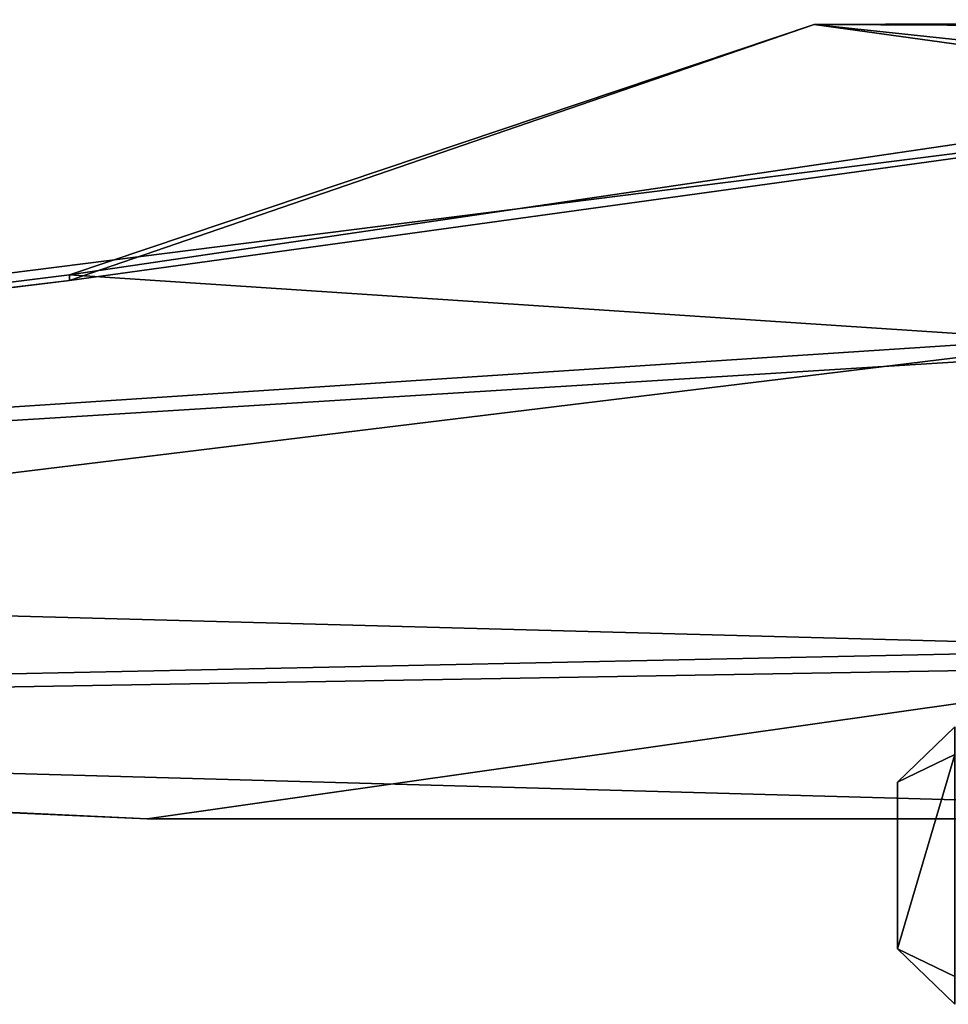
# Model space of a CAD drawing. Units: metres. Extents: x -5.15 to 2.53, y -0.29 to 1.23.
# Drawn here: x -1.74 to -0.31, y -0.29 to 1.23 of the extents above; entities that cross this region are included whole.
import ezdxf

# ---------------------------------------------------------------- set-up
doc = ezdxf.new("R2010")
doc.units = ezdxf.units.M

msp = doc.modelspace()

# ---------------------------------------------------------------- linework, layer by layer
for points in [[(-0.5152, 1.2266), (1.0305, 1.219, 0.1735), (1.0305, 1.234, -0.1735)], [(-0.5152, 1.2266), (1.0305, 1.234, -0.1735), (0.3402, 1.1355, -0.3154)], [(-0.5152, 1.2266), (-0.5152, 1.2266), (1.0305, 1.234, -0.1735)], [(-0.5152, 1.2266), (-1.6658, 0.8313, 0.0999), (0.3402, 1.1082, 0.3154)], [(-0.5152, 1.2266), (-0.5152, 1.2266), (-1.6658, 0.8313, 0.0999)], [(-0.5152, 1.2266), (-1.6658, 0.8399, -0.0999), (-1.6658, 0.8313, 0.0999)], [(-0.5152, 1.2266), (-0.5152, 1.2266), (-1.6658, 0.8399, -0.0999)], [(-0.5152, 1.2266), (0.3402, 1.1355, -0.3154), (-1.6658, 0.8399, -0.0999)], [(-0.5152, 1.2266), (-0.5152, 1.2266), (1.0305, 1.219, 0.1735)], [(-0.5152, 1.2266), (0.3402, 1.1082, 0.3154), (1.0305, 1.219, 0.1735)], [(-0.5152, 1.2266), (-0.5152, 1.2266), (0.3402, 1.1082, 0.3154)], [(-0.5152, 1.2266), (-0.5152, 1.2266), (0.3402, 1.1355, -0.3154)], [(-1.6658, 0.8399, -0.0999), (0.3402, 1.1355, -0.3154), (0.0482, 0.7266, -0.5023)], [(0.3402, 1.1082, 0.3154), (-5.1525, 0.4135, 0.1591), (0.0482, 0.7539, 0.5023)], [(0.3402, 1.1082, 0.3154), (-1.6658, 0.8313, 0.0999), (-5.1525, 0.4135, 0.1591)], [(-1.6658, 0.8313, 0.0999), (-1.6658, 0.8399, -0.0999), (-5.1525, 0.4049, -0.1591)], [(-1.6658, 0.8399, -0.0999), (0.0482, 0.7266, -0.5023), (-5.1525, 0.4049, -0.1591)], [(-1.6658, 0.8313, 0.0999), (-5.1525, 0.4049, -0.1591), (-5.1525, 0.4135, 0.1591)], [(0.0482, 0.7539, 0.5023), (-5.1525, 0.4135, 0.1591), (-4.9045, 0.1498, 0.1739)], [(0.0482, 0.7539, 0.5023), (-4.9045, 0.1498, 0.1739), (0.1117, 0.236, 0.5491)], [(-5.1525, 0.4049, -0.1591), (0.0482, 0.7266, -0.5023), (0.1117, 0.2632, -0.5491)], [(-5.1525, 0.4049, -0.1591), (0.1117, 0.2632, -0.5491), (-4.9045, 0.1584, -0.1739)], [(-4.9045, 0.1584, -0.1739), (0.1117, 0.2632, -0.5491), (0.7542, 0, -0.4089)], [(0.1117, 0.236, 0.5491), (-4.9045, 0.1498, 0.1739), (-1.5457, 0, 0.1295)], [(0.1117, 0.236, 0.5491), (-1.5457, 0, 0.1295), (0.7542, 0, 0.4089)], [(-4.9045, 0.1498, 0.1739), (-4.9045, 0.1584, -0.1739), (-1.5457, 0, -0.1295)], [(-4.9045, 0.1584, -0.1739), (0.7542, 0, -0.4089), (-1.5457, 0, -0.1295)], [(-4.9045, 0.1498, 0.1739), (-1.5457, 0, -0.1295), (-1.5457, 0, 0.1295)], [(-0.2983, 0.0995, -1.1306), (-0.3868, 0.0566, -1.0422), (-0.2983, 0.1423, -1.0422)], [(-0.2983, 0.1423, -0.3343), (-0.2983, 0.1423, -1.0422), (-0.3868, 0.0566, -1.0422)], [(-0.3868, 0.0566, -0.3343), (-0.2983, 0.1423, -0.3343), (-0.3868, 0.0566, -1.0422)], [(-0.2983, 0.0995, -0.2459), (-0.2983, 0.1423, -0.3343), (-0.3868, 0.0566, -0.3343)], [(-0.2983, 0.0995, 0.2118), (-0.3868, 0.0566, 0.3003), (-0.2983, 0.1423, 0.3003)], [(-0.2983, 0.1423, 1.0081), (-0.2983, 0.1423, 0.3003), (-0.3868, 0.0566, 0.3003)], [(-0.3868, 0.0566, 1.0081), (-0.2983, 0.1423, 1.0081), (-0.3868, 0.0566, 0.3003)], [(-0.2983, 0.0995, 1.0966), (-0.2983, 0.1423, 1.0081), (-0.3868, 0.0566, 1.0081)], [(-0.2983, 0.0995, -0.2459), (-0.3868, 0.0566, -0.3343), (-0.3868, -0.2005, -0.3344)], [(-0.3868, -0.2005, -0.3344), (-0.2983, -0.2434, -0.2459), (-0.2983, 0.0995, -0.2459)], [(-0.3868, -0.2005, -1.0422), (-0.3868, 0.0566, -1.0422), (-0.2983, 0.0995, -1.1306)], [(-0.3868, -0.2005, -1.0422), (-0.2983, 0.0995, -1.1306), (-0.2983, -0.2434, -1.1307)], [(-0.2983, 0.0995, 1.0966), (-0.3868, 0.0566, 1.0081), (-0.3868, -0.2005, 1.0081)], [(-0.3868, -0.2005, 1.0081), (-0.2983, -0.2434, 1.0966), (-0.2983, 0.0995, 1.0966)], [(-0.3868, -0.2005, 0.3003), (-0.3868, 0.0566, 0.3003), (-0.2983, 0.0995, 0.2118)], [(-0.3868, -0.2005, 0.3003), (-0.2983, 0.0995, 0.2118), (-0.2983, -0.2434, 0.2118)], [(-0.3868, 0.0566, -0.3343), (-0.3868, -0.2005, -1.0422), (-0.3868, -0.2005, -0.3344)], [(-0.3868, -0.2005, -1.0422), (-0.3868, 0.0566, -0.3343), (-0.3868, 0.0566, -1.0422)], [(-0.3868, 0.0566, 1.0081), (-0.3868, -0.2005, 0.3003), (-0.3868, -0.2005, 1.0081)], [(-0.3868, -0.2005, 0.3003), (-0.3868, 0.0566, 1.0081), (-0.3868, 0.0566, 0.3003)], [(0.7542, 0, 0.4089), (-1.5457, 0, 0.1295), (0, 0)], [(-1.5457, 0, 0.1295), (0, 0), (0, 0)], [(-1.5457, 0, 0.1295), (-1.5457, 0, -0.1295), (0, 0)], [(-1.5457, 0, -0.1295), (0, 0), (0, 0)], [(-1.5457, 0, -0.1295), (0.7542, 0, -0.4089), (0, 0)], [(-0.2983, -0.2862, -0.3344), (-0.2983, -0.2434, -0.2459), (-0.3868, -0.2005, -0.3344)], [(-0.2983, -0.2434, -1.1307), (-0.2983, -0.2862, -1.0422), (-0.3868, -0.2005, -1.0422)], [(-0.3868, -0.2005, -1.0422), (-0.2983, -0.2862, -1.0422), (-0.2983, -0.2862, -0.3344)], [(-0.2983, -0.2862, -0.3344), (-0.3868, -0.2005, -0.3344), (-0.3868, -0.2005, -1.0422)], [(-0.2983, -0.2862, 1.0081), (-0.2983, -0.2434, 1.0966), (-0.3868, -0.2005, 1.0081)], [(-0.2983, -0.2434, 0.2118), (-0.2983, -0.2862, 0.3003), (-0.3868, -0.2005, 0.3003)], [(-0.3868, -0.2005, 0.3003), (-0.2983, -0.2862, 0.3003), (-0.2983, -0.2862, 1.0081)], [(-0.2983, -0.2862, 1.0081), (-0.3868, -0.2005, 1.0081), (-0.3868, -0.2005, 0.3003)]]:
    msp.add_3dface(points)

doc.saveas('drawing.dxf')
